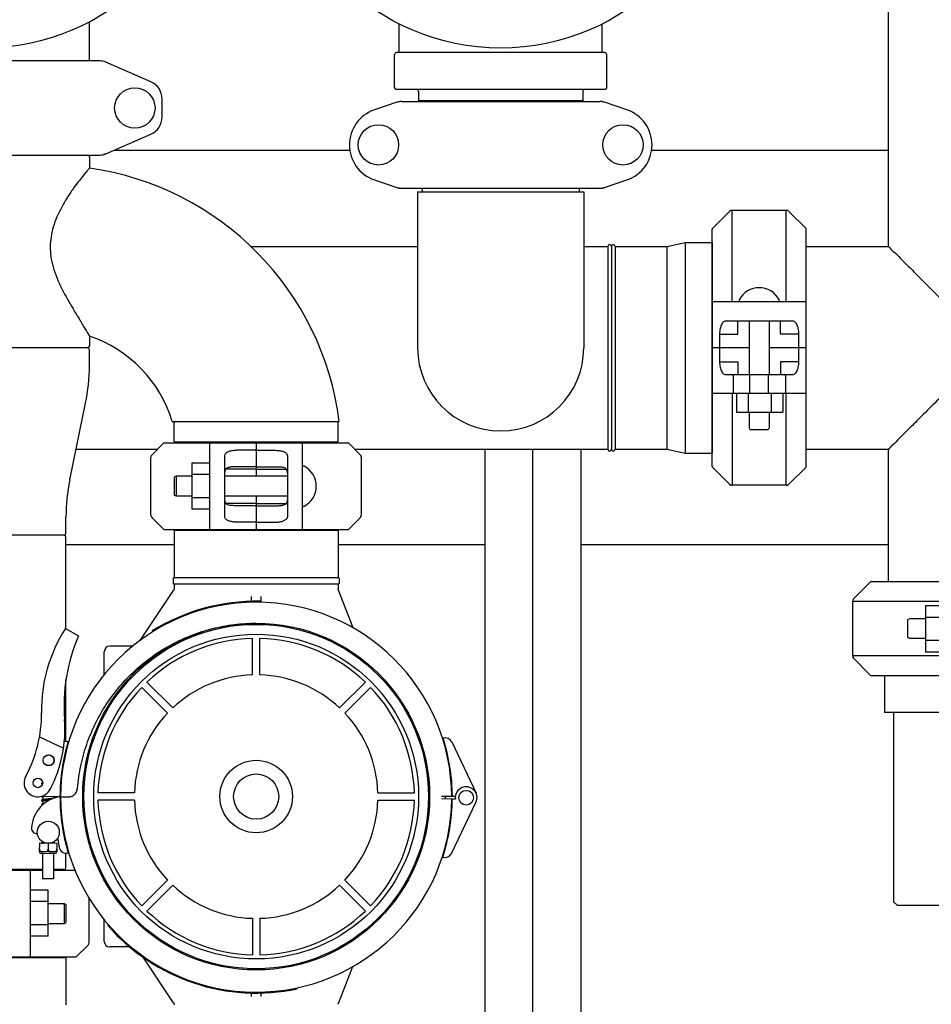
# Model space of a CAD drawing. Units: millimetres. Extents: x 30664 to 40707, y -409 to 6848.
# Drawn here: x 34469 to 34963, y 1937 to 2471 of the extents above; entities that cross this region are included whole.
import ezdxf

# ---------------------------------------------------------------- set-up
doc = ezdxf.new("R2010")
doc.units = ezdxf.units.MM
doc.layers.add('COTAS', color=7, linetype='Continuous')
doc.layers.add('Equipo', color=7, linetype='Continuous')
doc.styles.get("Standard").update_dxf_attribs({"font": 'verdana.ttf'})
doc.dimstyles.new('Diseño_PlanosFabricacion', dxfattribs={"dimtxt": 40, "dimasz": 45, "dimexe": 10, "dimexo": 10, "dimgap": 10, "dimtad": 1, "dimtih": 1, "dimtoh": 1, "dimdec": 0, "dimzin": 1, "dimdsep": 46, "dimtxsty": 'Standard', "dimcen": 15, "dimadec": 0, "dimazin": 0, "dimtp": 0.05, "dimtm": 0.05, "dimtfac": 1, "dimtdec": 0, "dimtofl": 0, "dimtmove": 0, "dimatfit": 3, "dimfxl": 1, "dimtolj": 1, "dimarcsym": 0})

# ---------------------------------------------------------------- blocks, each defined once
blk = doc.blocks.new('*D23')
at = {"layer": 'COTAS', "color": 0, "lineweight": -2}
for p, q in [((31785.06, 2315.39), (31785.06, 1466.54)), ((35685.51, 2315.39), (35685.51, 1466.54)), ((31830.06, 1476.54), (35640.51, 1476.54))]:
    blk.add_line(p, q, dxfattribs=at)
at = {"layer": 'COTAS', "color": 0}
for points in [[(31830.06, 1484.04), (31830.06, 1469.04), (31785.06, 1476.54)], [(35640.51, 1484.04), (35640.51, 1469.04), (35685.51, 1476.54)]]:
    blk.add_solid(points, dxfattribs=at)
at = {"layer": 'COTAS', "color": 0, "insert": (33735.29, 1507.37), "char_height": 40, "attachment_point": 5}
blk.add_mtext('\\A1;3900 mm', dxfattribs=at)

msp = doc.modelspace()

# ---------------------------------------------------------------- linework, layer by layer
at = {"layer": 'Equipo'}
for p, q in [((34940.15, 2347.89), (34940.15, 2787.89)), ((34507.21, 2448.39), (34507.21, 2469.59)), ((34675.06, 2452.89), (34675.06, 2468.52)), ((34785.06, 2452.89), (34785.06, 2468.52)), ((34672.56, 2433.89), (34672.56, 2451.89)), ((34786.56, 2452.89), (34673.56, 2452.89)), ((34787.56, 2433.89), (34787.56, 2451.89)), ((34512.9, 2448.39), (34387.23, 2448.39)), ((34540.56, 2437.06), (34516.09, 2447.72)), ((34786.56, 2432.89), (34673.56, 2432.89)), ((34685.61, 2431.89), (34685.61, 2426.72)), ((34774.51, 2431.89), (34774.51, 2426.72)), ((34546.56, 2417.89), (34546.56, 2427.89)), ((34673.81, 2425.96), (34661.63, 2421.83)), ((34676.39, 2426.39), (34783.74, 2426.39)), ((34774.51, 2426.72), (34685.61, 2426.72)), ((34687.59, 2426.72), (34687.59, 2426.39)), ((34772.53, 2426.72), (34772.53, 2426.39)), ((34798.5, 2421.83), (34786.32, 2425.96)), ((34516.09, 2398.06), (34540.56, 2408.72)), ((34387.23, 2397.39), (34512.9, 2397.39)), ((34507.21, 2396.48), (34507.21, 2390.27)), ((34516.09, 2398.06), (34514.87, 2397.64)), ((34520.76, 2400.09), (34648.28, 2400.09)), ((34811.85, 2400.09), (34940.15, 2400.09)), ((34661.63, 2383.95), (34673.81, 2379.81)), ((34786.32, 2379.81), (34798.5, 2383.95)), ((34676.39, 2379.39), (34783.74, 2379.39)), ((34685.06, 2377.48), (34685.06, 2292.89)), ((34685.07, 2377.48), (34775.06, 2377.48)), ((34687.59, 2379.39), (34687.59, 2377.48)), ((34772.53, 2379.39), (34772.53, 2377.48)), ((34775.06, 2377.48), (34775.06, 2292.89)), ((34854.07, 2366.8), (34844.8, 2357.54)), ((34884.83, 2367.39), (34855.48, 2367.39)), ((34855.48, 2317.89), (34855.48, 2367.39)), ((34884.83, 2317.89), (34884.83, 2367.39)), ((34895.51, 2357.54), (34886.24, 2366.8)), ((34844.65, 2228.6), (34844.65, 2357.18)), ((34895.65, 2228.6), (34895.65, 2357.18)), ((34820.06, 2347.89), (34830.06, 2350.04)), ((34830.06, 2350.04), (34830.06, 2235.74)), ((34830.06, 2350.04), (34844.65, 2350.04)), ((34844.65, 2350.04), (34844.65, 2235.74)), ((34844.65, 2350.04), (34844.65, 2235.74)), ((34594.59, 2347.89), (34685.06, 2347.89)), ((34775.06, 2347.89), (34788.06, 2347.89)), ((34788.06, 2347.89), (34788.06, 2237.89)), ((34790.06, 2347.89), (34790.06, 2237.89)), ((34792.06, 2347.89), (34792.06, 2237.89)), ((34792.06, 2347.89), (34820.06, 2347.89)), ((34820.06, 2347.89), (34820.06, 2237.89)), ((34895.65, 2347.89), (34940.15, 2347.89)), ((34895.65, 2317.89), (34844.65, 2317.89)), ((34888.35, 2307.39), (34851.96, 2307.39)), ((34858.6, 2300.39), (34858.6, 2307.39)), ((34864.78, 2307.39), (34864.78, 2278.39)), ((34875.53, 2307.39), (34875.53, 2278.39)), ((34881.71, 2300.39), (34881.71, 2307.39)), ((34848.69, 2300.39), (34858.6, 2300.39)), ((34848.69, 2300.39), (34848.69, 2285.39)), ((34891.62, 2300.39), (34881.71, 2300.39)), ((34891.62, 2285.39), (34891.62, 2300.39)), ((34507.21, 2299.3), (34507.21, 2293.89)), ((34506.21, 2292.89), (34393.91, 2292.89)), ((34507.21, 2283.09), (34507.21, 2291.89)), ((34864.78, 2292.89), (34844.65, 2292.89)), ((34895.65, 2292.89), (34875.53, 2292.89)), ((34848.69, 2285.39), (34858.6, 2285.39)), ((34858.6, 2285.39), (34858.6, 2278.39)), ((34891.62, 2285.39), (34881.71, 2285.39)), ((34881.71, 2285.39), (34881.71, 2278.39)), ((34851.96, 2278.39), (34888.35, 2278.39)), ((34855.99, 2277.89), (34855.99, 2268.39)), ((34865.15, 2268.39), (34865.15, 2278.39)), ((34875.15, 2268.39), (34875.15, 2278.39)), ((34884.32, 2277.89), (34884.32, 2268.39)), ((34844.9, 2268.39), (34895.41, 2268.39)), ((34855.48, 2268.39), (34855.48, 2218.39)), ((34864.12, 2268.39), (34864.12, 2258.04)), ((34876.62, 2268.39), (34876.62, 2258.04)), ((34882.87, 2268.39), (34882.87, 2258.04)), ((34884.83, 2218.39), (34884.83, 2268.39)), ((34496.57, 2221.28), (34505.15, 2262.9)), ((34857.87, 2267.89), (34857.87, 2258.04)), ((34857.87, 2258.04), (34882.87, 2258.04)), ((34864.78, 2258.04), (34864.78, 2249.49)), ((34875.53, 2258.04), (34875.53, 2249.49)), ((34552.06, 2252.89), (34642.62, 2252.89)), ((34553.08, 2242.22), (34553.08, 2252.39)), ((34641.98, 2242.22), (34641.98, 2252.39)), ((34864.78, 2249.49), (34865.28, 2248.49)), ((34875.03, 2248.49), (34865.28, 2248.49)), ((34875.53, 2249.49), (34875.03, 2248.49)), ((34541.12, 2234.97), (34547.53, 2241.39)), ((34547.53, 2241.39), (34597.03, 2241.39)), ((34641.48, 2241.72), (34553.58, 2241.72)), ((34572.53, 2194.39), (34572.53, 2241.39)), ((34598.03, 2241.39), (34647.53, 2241.39)), ((34622.53, 2241.39), (34622.53, 2194.39)), ((34647.53, 2241.39), (34653.94, 2234.97)), ((34500, 2237.89), (34544.03, 2237.89)), ((34597.03, 2237.36), (34587.53, 2237.36)), ((34597.53, 2240.89), (34597.53, 2223.26)), ((34598.03, 2237.36), (34607.53, 2237.36)), ((34651.03, 2237.89), (34788.06, 2237.89)), ((34721.56, 1852.19), (34721.56, 2237.89)), ((34747.56, 1852.19), (34747.56, 2237.89)), ((34773.56, 2237.89), (34773.56, 1852.19)), ((34792.06, 2237.89), (34820.06, 2237.89)), ((34820.06, 2237.89), (34830.06, 2235.74)), ((34895.65, 2237.89), (34940.15, 2237.89)), ((34940.15, 2166.24), (34940.15, 2237.89)), ((34540.53, 2202.22), (34540.53, 2233.56)), ((34562.68, 2230.6), (34562.68, 2205.6)), ((34562.68, 2230.6), (34572.53, 2230.6)), ((34580.53, 2201.79), (34580.53, 2233.99)), ((34614.53, 2233.99), (34614.53, 2201.79)), ((34654.53, 2233.56), (34654.53, 2202.22)), ((34830.06, 2235.74), (34844.65, 2235.74)), ((34597.03, 2227.22), (34581.21, 2227.22)), ((34597.03, 2228.47), (34587.53, 2228.47)), ((34598.03, 2228.47), (34607.53, 2228.47)), ((34598.03, 2227.22), (34613.86, 2227.22)), ((34854.07, 2218.98), (34844.8, 2228.24)), ((34895.51, 2228.24), (34886.24, 2218.98)), ((34554.13, 2223.26), (34553.13, 2222.76)), ((34553.13, 2222.76), (34553.13, 2213.01)), ((34554.13, 2223.26), (34554.13, 2212.51)), ((34562.68, 2223.26), (34554.13, 2223.26)), ((34562.68, 2224.35), (34572.53, 2224.35)), ((34614.53, 2223.26), (34580.53, 2223.26)), ((34884.83, 2218.39), (34855.48, 2218.39)), ((34554.13, 2212.51), (34553.13, 2213.01)), ((34562.68, 2212.51), (34554.13, 2212.51)), ((34562.68, 2211.85), (34572.53, 2211.85)), ((34614.53, 2212.51), (34580.53, 2212.51)), ((34597.53, 2212.51), (34597.53, 2194.89)), ((34562.68, 2205.6), (34572.53, 2205.6)), ((34597.03, 2208.56), (34581.2, 2208.56)), ((34597.03, 2207.31), (34587.53, 2207.31)), ((34598.03, 2208.56), (34613.86, 2208.56)), ((34598.03, 2207.31), (34607.53, 2207.31)), ((34494.51, 2192.29), (34494.51, 2201.09)), ((34547.53, 2194.39), (34541.12, 2200.8)), ((34653.94, 2200.8), (34647.53, 2194.39)), ((34547.53, 2194.39), (34597.03, 2194.39)), ((34553.11, 2194.06), (34642.01, 2194.06)), ((34553.11, 2194.06), (34553.11, 2168.39)), ((34555.09, 2194.06), (34555.09, 2194.39)), ((34597.03, 2198.42), (34587.53, 2198.42)), ((34598.03, 2198.42), (34607.53, 2198.42)), ((34598.03, 2194.39), (34647.53, 2194.39)), ((34640.03, 2194.06), (34640.03, 2194.39)), ((34642.01, 2194.06), (34642.01, 2168.39)), ((34493.51, 2191.29), (34406.61, 2191.29)), ((34494.51, 2140.71), (34494.51, 2190.29)), ((34553.11, 2186.19), (34494.51, 2186.19)), ((34721.56, 2186.19), (34642.01, 2186.19)), ((34940.15, 2186.19), (34773.56, 2186.19)), ((34552.61, 2168.14), (34552.61, 2165.14)), ((34552.86, 2168.39), (34642.27, 2168.39)), ((34642.51, 2168.14), (34642.51, 2165.14)), ((34534.66, 2134.32), (34552.78, 2161.38)), ((34642.26, 2164.89), (34552.86, 2164.89)), ((34553.11, 2164.89), (34553.11, 2162.5)), ((34642.01, 2164.89), (34642.01, 2162.27)), ((34650.12, 2141.1), (34642.15, 2161.54)), ((34921.24, 2156.83), (34930.51, 2166.09)), ((34930.86, 2166.24), (35059.45, 2166.24)), ((34595.06, 2155.49), (34595.06, 2158.1)), ((34600.06, 2158.1), (34600.06, 2154.97)), ((34599.64, 2155.03), (34599.65, 2155.53)), ((34970.65, 2155.41), (34920.65, 2155.41)), ((34920.65, 2155.41), (34920.65, 2126.07)), ((34970.15, 2153.02), (34960.3, 2153.02)), ((34960.3, 2153.02), (34960.3, 2128.02)), ((34951.75, 2146.11), (34950.75, 2145.61)), ((34950.75, 2135.86), (34950.75, 2145.61)), ((34960.3, 2146.11), (34951.75, 2146.11)), ((34970.65, 2146.77), (34960.3, 2146.77)), ((34494.26, 2140.87), (34501.27, 2136.75)), ((34541.27, 2139.46), (34541.54, 2139.04)), ((34595.56, 2115.66), (34595.56, 2135.41)), ((34599.56, 2115.66), (34599.56, 2135.41)), ((34951.75, 2135.36), (34950.75, 2135.86)), ((34960.3, 2135.36), (34951.75, 2135.36)), ((34530.65, 2131.19), (34518.26, 2131.19)), ((34970.65, 2134.27), (34960.3, 2134.27)), ((34515.26, 2115.78), (34515.26, 2128.19)), ((34920.65, 2126.07), (34970.65, 2126.07)), ((34930.51, 2115.39), (34921.24, 2124.65)), ((34970.65, 2128.02), (34960.3, 2128.02)), ((34930.86, 2115.24), (35059.45, 2115.24)), ((34938, 2115.24), (34938, 2095.33)), ((34494.51, 2079.48), (34494.51, 2113.13)), ((34549.5, 2094.92), (34535.54, 2108.89)), ((34552.33, 2097.75), (34538.37, 2111.71)), ((34642.8, 2097.75), (34656.76, 2111.71)), ((34645.62, 2094.92), (34659.59, 2108.89)), ((35052.3, 2095.33), (34938, 2095.33)), ((34943, 2095.33), (34943, 1992.74)), ((34480.17, 2082.01), (34493.18, 2075.87)), ((34703.58, 2079.29), (34716.69, 2051.61)), ((34494.51, 2073.65), (34494.51, 2075.09)), ((34491.26, 2049.64), (34480.43, 2049.7)), ((34481.98, 2049.69), (34481.97, 2048.04)), ((34487.98, 2049.66), (34487.97, 2048.81)), ((34491.56, 2049.64), (34496.16, 2049.61)), ((34491.56, 2049.64), (34496.16, 2049.64)), ((34531.6, 2051.69), (34511.85, 2051.69)), ((34663.53, 2051.69), (34683.28, 2051.69)), ((34703.56, 2049.7), (34697.9, 2049.66)), ((34705.49, 2049.71), (34703.86, 2049.7)), ((34481.96, 2047.43), (34481.96, 2045.74)), ((34531.6, 2047.69), (34511.85, 2047.69)), ((34663.53, 2047.69), (34683.28, 2047.69)), ((34697.9, 2048.57), (34703.56, 2048.51)), ((34703.43, 2018.91), (34716.68, 2046.53)), ((34703.86, 2048.51), (34705.49, 2048.49)), ((34480.08, 2024.39), (34480.06, 2019.89)), ((34489.61, 2024.34), (34480.08, 2024.39)), ((34481.85, 2025.19), (34481.85, 2025.04)), ((34481.85, 2024.43), (34481.85, 2024.38)), ((34484.85, 2024.37), (34484.83, 2021.22)), ((34487.85, 2025.16), (34487.85, 2024.35)), ((34489.61, 2024.34), (34489.59, 2019.85)), ((34489.89, 2027.07), (34490.73, 2022.3)), ((34494.51, 2023.65), (34494.51, 2025.09)), ((34480.37, 2020.28), (34480.06, 2020.28)), ((34480.06, 2019.9), (34480.07, 2019.89)), ((34480.08, 2021.39), (34480.07, 2021.39)), ((34489.57, 2019.84), (34480.07, 2019.89)), ((34480.95, 2019.01), (34488.69, 2018.97)), ((34481.82, 2019.01), (34481.75, 2005.38)), ((34484.53, 2020.26), (34485.12, 2020.26)), ((34487.82, 2018.98), (34487.75, 2005.35)), ((34489.29, 2020.24), (34489.59, 2020.23)), ((34489.59, 2019.85), (34489.57, 2019.84)), ((34489.6, 2021.34), (34489.59, 2021.34)), ((34494.51, 2011.12), (34494.51, 2019)), ((34481.77, 2010.12), (34406.6, 2010.12)), ((34450.56, 2009.79), (34481.77, 2009.79)), ((34475.06, 2009.79), (34475.06, 1962.79)), ((34487.77, 2009.79), (34499.38, 2009.79)), ((34493.52, 2010.12), (34487.78, 2010.12)), ((34481.75, 2005.38), (34487.75, 2005.35)), ((34549.5, 2004.46), (34535.54, 1990.49)), ((34552.33, 2001.63), (34538.37, 1987.66)), ((34642.8, 2001.63), (34656.76, 1987.66)), ((34645.62, 2004.46), (34659.59, 1990.49)), ((34484.91, 1999), (34475.06, 1999)), ((34484.91, 1974), (34484.91, 1999)), ((34484.91, 1992.75), (34475.06, 1992.75)), ((34484.91, 1991.66), (34493.46, 1991.66)), ((34493.46, 1991.66), (34493.46, 1980.91)), ((34493.46, 1991.66), (34494.46, 1991.16)), ((34494.46, 1991.16), (34494.46, 1981.41)), ((34507.06, 1970.62), (34507.06, 1994.6)), ((34945, 1990.74), (34943, 1992.74)), ((35045.3, 1990.74), (34945, 1990.74)), ((34484.91, 1980.25), (34475.06, 1980.25)), ((34484.91, 1980.91), (34493.46, 1980.91)), ((34493.46, 1980.91), (34494.46, 1981.41)), ((34515.26, 1971.19), (34515.26, 1982.97)), ((34517.6, 1980.11), (34517.22, 1979.78)), ((34595.56, 1983.72), (34595.56, 1963.97)), ((34599.56, 1983.72), (34599.56, 1963.97)), ((34484.91, 1974), (34475.06, 1974)), ((34500.06, 1962.79), (34506.48, 1969.2)), ((34529.06, 1968.19), (34518.26, 1968.19)), ((34405.61, 1962.46), (34494.51, 1962.46)), ((34450.56, 1962.79), (34500.06, 1962.79)), ((34492.53, 1962.46), (34492.53, 1962.79)), ((34494.51, 1962.46), (34494.51, 1936.79)), ((34552.78, 1937.99), (34536.29, 1962.62)), ((34649.8, 1957.46), (34642.15, 1937.84)), ((34595.06, 1941.28), (34595.06, 1943.23)), ((34600.06, 1943.26), (34600.06, 1941.28)), ((34619.81, 1945.54), (34619.7, 1946.03))]:
    msp.add_line(p, q, dxfattribs=at)
for centre, radius in [((34450.06, 2577.89), 122.5), ((34730.06, 2577.89), 122.5), ((34531.81, 2422.89), 10.94), ((34663.81, 2402.89), 10.94), ((34796.31, 2402.89), 10.94), ((34597.56, 2049.69), 93.98), ((34597.56, 2049.69), 93.35), ((34597.56, 2049.69), 88), ((34485.08, 2069.37), 3), ((34485.08, 2069.37), 2.9), ((34597.56, 2049.69), 19.65), ((34597.56, 2049.69), 12.25), ((34479.28, 2057.11), 2.6), ((34711.36, 2049.08), 4), ((34484.88, 2030.37), 6)]:
    msp.add_circle(centre, radius, dxfattribs=at)
for centre, radius, start, end in [((34673.56, 2451.89), 1, 90, 180), ((34786.56, 2451.89), 1, 0, 90), ((34512.9, 2440.39), 8, 66.4449, 90), ((34536.56, 2427.89), 10, 0, 66.4449), ((34673.56, 2433.89), 1, 180, 270), ((34786.56, 2433.89), 1, 270, 0), ((34684.61, 2431.89), 1, 0, 90), ((34775.51, 2431.89), 1, 90, 180), ((34536.56, 2417.89), 10, 293.5551, 0), ((34668.06, 2402.89), 20, 108.7612, 251.2388), ((34792.06, 2402.89), 20, 288.7612, 71.2388), ((34506.21, 2396.48), 1, 0, 65.8104), ((34512.9, 2405.39), 8, 270, 293.5551), ((34484.93, 2232.89), 158.95, 7.2284, 81.9408), ((34855.48, 2365.39), 2, 90, 135), ((34884.83, 2365.39), 2, 45, 90), ((34845.15, 2357.18), 0.5, 135, 180), ((34895.15, 2357.18), 0.5, 0, 45), ((34789.06, 2347.89), 1, 0, 180), ((34791.06, 2347.89), 1, 0, 180), ((34870.15, 2313.18), 12.31, 28.1924, 151.8076), ((34859.96, 2318.64), 0.75, 151.8076, 260.1511), ((34880.35, 2318.64), 0.75, 279.8489, 28.1924), ((34484.93, 2232.89), 70.05, 16.5894, 71.4508), ((34506.21, 2293.89), 1, 270, 0), ((34506.21, 2291.89), 1, 0, 90), ((34730.06, 2292.89), 45, 180, 0), ((34407.21, 2283.09), 100, 348.3506, 0), ((34553.58, 2252.39), 0.5, 90, 180), ((34641.48, 2252.39), 0.5, 0, 90), ((34553.58, 2242.22), 0.5, 180, 270), ((34554.56, 2241.22), 0.5, 19.9403, 90), ((34597.03, 2240.89), 0.5, 0.0001, 90), ((34598.03, 2240.89), 0.5, 90, 180), ((34640.5, 2241.22), 0.5, 90, 160.0597), ((34641.48, 2242.22), 0.5, 270, 0), ((34789.06, 2237.89), 1, 180, 0), ((34791.06, 2237.89), 1, 180, 0), ((34542.53, 2233.56), 2, 135, 180), ((34652.53, 2233.56), 2, 0, 45), ((34623.28, 2228.08), 0.75, 61.8076, 170.1511), ((34617.82, 2217.89), 12.31, 298.1924, 61.8076), ((34845.15, 2228.6), 0.5, 180, 225), ((34895.15, 2228.6), 0.5, 315, 0), ((34594.51, 2201.09), 100, 168.3506, 180), ((34855.48, 2220.39), 2, 225, 270), ((34884.83, 2220.39), 2, 270, 315), ((34623.28, 2207.7), 0.75, 189.8489, 298.1924), ((34542.53, 2202.22), 2, 180, 225), ((34652.53, 2202.22), 2, 315, 0), ((34597.03, 2194.89), 0.5, 270, 0), ((34598.03, 2194.89), 0.5, 180.0001, 270), ((34493.51, 2192.29), 1, 270, 0), ((34493.51, 2190.29), 1, 0, 90), ((34552.86, 2168.14), 0.25, 90, 180), ((34642.26, 2168.14), 0.25, 0, 90), ((34552.86, 2165.14), 0.25, 180, 270), ((34642.26, 2165.14), 0.25, 270, 0), ((34930.86, 2165.74), 0.5, 90, 135), ((34922.65, 2155.41), 2, 135, 180), ((34597.56, 2049.05), 106, 0.3483, 179.684), ((34597.56, 2049.05), 106.5, 88.8769, 121.9069), ((34563.86, 2096.32), 82.64, 147.3818, 180.7959), ((34588.91, 2098.9), 95.47, 156.6458, 184.423), ((34597.56, 2049.69), 85.74, 91.3366, 133.6634), ((34597.56, 2049.69), 85.74, 46.3366, 88.6634), ((34518.26, 2128.19), 3, 90, 180), ((34922.65, 2126.07), 2, 180, 225), ((34597.56, 2049.69), 66, 91.7366, 133.2634), ((34597.56, 2049.69), 66, 46.7366, 88.2634), ((34930.86, 2115.74), 0.5, 225, 270), ((34597.56, 2049.69), 85.74, 136.3366, 178.6634), ((34597.56, 2049.69), 85.74, 1.3366, 43.6634), ((34411.24, 2094.2), 70, 331.401, 0.7959), ((34597.56, 2049.69), 66, 136.7366, 178.2634), ((34597.56, 2049.69), 66, 1.7366, 43.2634), ((34423.94, 2086.14), 70, 332.3162, 4.423), ((34699.96, 2077.58), 4, 25.3495, 106.646), ((34597.56, 2049.05), 106.3, 0.3483, 17.7241), ((34597.56, 2049.05), 106.3, 163.4456, 179.684), ((34494.6, 2075.49), 4, 74.5237, 104.6725), ((34479.28, 2057.11), 7.5, 151.4229, 332.3162), ((34711.36, 2049.08), 5.9, 334.3625, 185.7835), ((34493.89, 2031.73), 18.1, 98.3532, 176.7728), ((34597.56, 2049.69), 106.3, 180.0279, 196.6998), ((34597.56, 2049.69), 106, 180.0279, 359.3636), ((34597.56, 2049.69), 102.51, 359.3632, 359.9927), ((34597.56, 2049.69), 102.55, 359.3633, 359.9928), ((34597.56, 2049.69), 85.74, 181.3366, 223.6634), ((34597.56, 2049.69), 66, 181.7366, 223.2634), ((34597.56, 2049.69), 66, 316.7366, 358.2634), ((34597.56, 2049.69), 85.74, 316.3366, 358.6634), ((34597.56, 2049.69), 106.3, 341.9879, 359.3636), ((34478.82, 2032.58), 3, 176.7728, 272.2297), ((34480.95, 2019.89), 0.875, 179.7096, 269.7096), ((34488.7, 2019.85), 0.875, 269.7096, 359.7096), ((34494.67, 2023), 4, 190.0279, 285.6218), ((34699.82, 2020.65), 4, 253.0659, 334.3625), ((34493.53, 2009.12), 1, 90.5729, 137.7692), ((34493.51, 2011.12), 1, 270.5729, 0), ((34597.56, 2049.69), 66, 226.7366, 268.2634), ((34597.56, 2049.69), 66, 271.7366, 313.2634), ((34597.56, 2049.69), 85.74, 226.3366, 268.6634), ((34597.56, 2049.69), 85.74, 271.3366, 313.6634), ((34597.56, 2049.69), 106.5, 221.0244, 282.0544), ((34505.06, 1970.62), 2, 315, 0), ((34518.26, 1971.19), 3, 180, 270)]:
    msp.add_arc(centre, radius, start, end, dxfattribs=at)
for points, start_tangent, end_tangent in [([(34676.39, 2426.39), (34675.51, 2426.34), (34674.65, 2426.2), (34673.81, 2425.96)], (-1, 0), (-0.946867, -0.321625)), ([(34674.96, 2426.35), (34675.03, 2426.37), (34675.1, 2426.39), (34675.17, 2426.39)], (0.946865, 0.321632), (1, 0.000025)), ([(34786.32, 2425.96), (34785.48, 2426.2), (34784.61, 2426.34), (34783.74, 2426.39)], (-0.946867, 0.321625), (-1, 0)), ([(34785.17, 2426.35), (34785.1, 2426.37), (34785.03, 2426.39), (34784.96, 2426.39)], (-0.946872, 0.321611), (-1, 0.00002)), ([(34507.21, 2390.27), (34506.87, 2389.87), (34505.82, 2388.64), (34504.11, 2386.57), (34501.76, 2383.62), (34498.82, 2379.71), (34495.55, 2374.9), (34492.36, 2369.52), (34489.62, 2363.86), (34487.61, 2358.3), (34486.41, 2352.91), (34485.99, 2347.67), (34486.33, 2342.39), (34487.49, 2336.84), (34489.52, 2330.96), (34492.28, 2324.92), (34495.31, 2319.26), (34498.16, 2314.34), (34500.6, 2310.27), (34502.53, 2307.09), (34504.08, 2304.53), (34505.39, 2302.36), (34506.4, 2300.68), (34507, 2299.66)], (-0.653927, -0.756558), (0.509679, -0.860365)), ([(34673.81, 2379.81), (34674.65, 2379.58), (34675.51, 2379.44), (34676.39, 2379.39)], (0.946867, -0.321625), (1, 0)), ([(34675.17, 2379.39), (34675.1, 2379.39), (34675.03, 2379.4), (34674.96, 2379.42)], (-1, -0.000007), (-0.946875, 0.321601)), ([(34783.74, 2379.39), (34784.61, 2379.44)], (1, 0), (0.994053, 0.108896)), ([(34784.61, 2379.44), (34785.05, 2379.5)], (0.994053, 0.108896), (0.986627, 0.162992)), ([(34784.96, 2379.39), (34785.03, 2379.39), (34785.1, 2379.4), (34785.17, 2379.42)], (1, 0.000015), (0.946874, 0.321606)), ([(34785.05, 2379.5), (34785.48, 2379.58), (34786.32, 2379.81)], (0.986627, 0.162992), (0.946867, 0.321625)), ([(34940.15, 2347.89), (34940.86, 2347.18), (34943.08, 2344.96), (34946.74, 2341.31), (34951.68, 2336.37), (34957.63, 2330.42), (34964.75, 2323.29), (34973.33, 2314.72), (34983.44, 2304.6), (34995.15, 2292.89)], (0, 1), (0.703459, -0.710736)), ([(34851.96, 2307.39), (34851.19, 2307.19), (34850.47, 2306.62), (34849.85, 2305.74), (34849.35, 2304.61), (34848.98, 2303.3), (34848.76, 2301.87), (34848.69, 2300.39)], (-1, -0.000167), (-0.000147, -1)), ([(34891.62, 2300.39), (34891.55, 2301.87), (34891.33, 2303.3), (34890.96, 2304.61), (34890.46, 2305.74), (34889.84, 2306.62), (34889.12, 2307.19), (34888.35, 2307.39)], (-0.000148, 1), (-1, 0.000168)), ([(34507, 2299.66), (34507.01, 2299.64), (34507.21, 2299.3)], (0.509679, -0.860365), (0.508861, -0.860849)), ([(34995.15, 2292.89), (34984.75, 2282.49), (34974.59, 2272.32), (34965.23, 2262.96), (34957.16, 2254.9), (34950.75, 2248.49), (34945.99, 2243.73), (34942.71, 2240.44), (34940.77, 2238.5), (34940.15, 2237.89)], (-0.702693, -0.711493), (0, 1)), ([(34848.69, 2285.39), (34848.76, 2283.91), (34848.98, 2282.48), (34849.35, 2281.17), (34849.85, 2280.04), (34850.47, 2279.16), (34851.19, 2278.59), (34851.96, 2278.39)], (0.00013, -1), (1, -0.000185)), ([(34888.35, 2278.39), (34889.12, 2278.59), (34889.84, 2279.16), (34890.46, 2280.04), (34890.96, 2281.17), (34891.33, 2282.48), (34891.55, 2283.91), (34891.62, 2285.39)], (1, 0.000185), (0.00013, 1)), ([(34855.99, 2277.89), (34856.05, 2278.14), (34856.22, 2278.32), (34856.45, 2278.39)], (0, 1), (1, 0)), ([(34884.32, 2277.89), (34884.26, 2278.14), (34884.09, 2278.32), (34883.86, 2278.39)], (0, 1), (-1, 0)), ([(34844.65, 2268.26), (34844.71, 2268.36), (34844.9, 2268.39)], (0.000365, 1), (1, 0.000285)), ([(34895.41, 2268.39), (34895.6, 2268.36), (34895.65, 2268.26)], (1, -0.000109), (0.000446, -1)), ([(34580.53, 2233.99), (34580.64, 2234.83), (34580.98, 2235.54), (34581.54, 2236.11), (34582.27, 2236.53), (34583.12, 2236.83)], (0, 1), (0.96403, 0.265794)), ([(34587.53, 2237.36), (34586.35, 2237.32), (34585.2, 2237.22), (34584.12, 2237.06), (34583.12, 2236.83)], (-1, 0), (-0.96403, -0.265794)), ([(34597.53, 2237), (34597.5, 2237.12), (34597.4, 2237.24), (34597.24, 2237.32), (34597.03, 2237.36)], (0, 1), (-1, 0)), ([(34597.53, 2237), (34597.56, 2237.12), (34597.66, 2237.24), (34597.82, 2237.32), (34598.03, 2237.36)], (0, 1), (1, 0)), ([(34607.53, 2237.36), (34608.71, 2237.32), (34609.86, 2237.22), (34610.94, 2237.06), (34611.94, 2236.83)], (1, 0), (0.96403, -0.265794)), ([(34611.94, 2236.83), (34612.79, 2236.53), (34613.52, 2236.11), (34614.08, 2235.54), (34614.42, 2234.83), (34614.53, 2233.99)], (0.96403, -0.265794), (0, -1)), ([(34580.53, 2222.74), (34580.54, 2224.17), (34580.62, 2225.41), (34580.82, 2226.43), (34581.21, 2227.24), (34581.84, 2227.81), (34582.7, 2228.15), (34583.79, 2228.32)], (0, 1), (0.996301, 0.085931)), ([(34587.53, 2228.47), (34586.23, 2228.46), (34584.97, 2228.41), (34583.79, 2228.32)], (-1, 0), (-0.996301, -0.085931)), ([(34597.53, 2229.05), (34597.51, 2228.9), (34597.46, 2228.75), (34597.37, 2228.62), (34597.23, 2228.52), (34597.03, 2228.47)], (0, -1), (-1, 0)), ([(34597.53, 2227.28), (34597.46, 2227.25), (34597.28, 2227.23), (34597.03, 2227.22)], (0, -1), (-1, 0)), ([(34597.53, 2229.05), (34597.55, 2228.9), (34597.6, 2228.75), (34597.69, 2228.62), (34597.83, 2228.52), (34598.03, 2228.47)], (0, -1), (1, 0)), ([(34597.53, 2227.28), (34597.6, 2227.25), (34597.78, 2227.23), (34598.03, 2227.22)], (0, -1), (1, 0)), ([(34607.53, 2228.47), (34608.84, 2228.46), (34610.1, 2228.41), (34611.27, 2228.32)], (1, 0), (0.996301, -0.085931)), ([(34611.27, 2228.32), (34612.36, 2228.15), (34613.22, 2227.81), (34613.85, 2227.23), (34614.24, 2226.42), (34614.44, 2225.4), (34614.52, 2224.17), (34614.53, 2222.74)], (0.996301, -0.085931), (0, -1)), ([(34583.79, 2207.45), (34582.7, 2207.62), (34581.84, 2207.97), (34581.21, 2208.55), (34580.82, 2209.36), (34580.62, 2210.38), (34580.54, 2211.61), (34580.53, 2213.03)], (-0.996301, 0.085931), (0, 1)), ([(34614.53, 2213.03), (34614.52, 2211.61), (34614.44, 2210.37), (34614.24, 2209.35), (34613.85, 2208.54), (34613.22, 2207.97), (34612.36, 2207.62), (34611.27, 2207.45)], (0, -1), (-0.996301, -0.085931)), ([(34587.53, 2207.31), (34586.23, 2207.32), (34584.97, 2207.37), (34583.79, 2207.45)], (-1, 0), (-0.996301, 0.085931)), ([(34597.53, 2208.5), (34597.46, 2208.53), (34597.28, 2208.55), (34597.03, 2208.56)], (0, 1), (-1, 0)), ([(34597.53, 2206.73), (34597.51, 2206.88), (34597.46, 2207.02), (34597.37, 2207.16), (34597.23, 2207.26), (34597.03, 2207.31)], (0, 1), (-1, 0)), ([(34597.53, 2208.5), (34597.6, 2208.53), (34597.78, 2208.55), (34598.03, 2208.56)], (0, 1), (1, 0)), ([(34597.53, 2206.73), (34597.55, 2206.88), (34597.6, 2207.02), (34597.69, 2207.16), (34597.83, 2207.26), (34598.03, 2207.31)], (0, 1), (1, 0)), ([(34607.53, 2207.31), (34608.84, 2207.32), (34610.1, 2207.37), (34611.27, 2207.45)], (1, 0), (0.996301, 0.085931)), ([(34583.12, 2198.95), (34582.27, 2199.25), (34581.54, 2199.67), (34580.98, 2200.23), (34580.64, 2200.95), (34580.53, 2201.79)], (-0.96403, 0.265794), (0, 1)), ([(34587.53, 2198.42), (34586.35, 2198.45), (34585.2, 2198.56), (34584.12, 2198.72), (34583.12, 2198.95)], (-1, 0), (-0.96403, 0.265794)), ([(34597.53, 2198.78), (34597.5, 2198.65), (34597.4, 2198.54), (34597.24, 2198.45), (34597.03, 2198.42)], (0, -1), (-1, 0)), ([(34597.53, 2198.78), (34597.56, 2198.65), (34597.66, 2198.54), (34597.82, 2198.45), (34598.03, 2198.42)], (0, -1), (1, 0)), ([(34607.53, 2198.42), (34608.71, 2198.45), (34609.86, 2198.56), (34610.94, 2198.72), (34611.94, 2198.95)], (1, 0), (0.96403, 0.265794)), ([(34614.53, 2201.79), (34614.42, 2200.95), (34614.08, 2200.23), (34613.52, 2199.67), (34612.79, 2199.25), (34611.94, 2198.95)], (0, -1), (-0.96403, -0.265794)), ([(34553.11, 2162.5), (34553.11, 2162.43), (34553.1, 2162.23), (34553.06, 2162.02), (34552.99, 2161.8), (34552.9, 2161.59), (34552.78, 2161.38)], (0.000058, -1), (-0.556256, -0.831011)), ([(34642.15, 2161.54), (34642.14, 2161.57), (34642.09, 2161.72), (34642.06, 2161.86), (34642.03, 2162), (34642.02, 2162.13), (34642.02, 2162.25)], (-0.363044, 0.931772), (0.006686, 0.999978)), ([(34500.74, 2054.26), (34502.52, 2066.28), (34505.75, 2077.96), (34510.38, 2089.1), (34516.33, 2099.59), (34523.58, 2109.32), (34531.95, 2118.05), (34541.3, 2125.65), (34551.49, 2132.01), (34562.42, 2137.07), (34573.86, 2140.73), (34585.62, 2142.94), (34597.54, 2143.68)], (0.085281, 0.996357), (1, 0.000282)), ([(34481.87, 2057.21), (34481.8, 2057.19), (34481.68, 2057.15), (34481.58, 2057.11), (34481.49, 2057.06), (34481.4, 2056.98), (34481.32, 2056.84), (34481.31, 2056.76)], (-0.971677, -0.236314), (-0.0054, -0.999985)), ([(34481.31, 2056.76), (34481.32, 2056.69), (34481.39, 2056.55), (34481.48, 2056.46), (34481.57, 2056.41), (34481.67, 2056.36), (34481.76, 2056.34)], (-0.006149, -0.999981), (0.95805, -0.2866)), ([(34481.32, 2049.69), (34481.35, 2049.64), (34481.45, 2049.55), (34481.54, 2049.5), (34481.65, 2049.46), (34481.78, 2049.42), (34481.94, 2049.38), (34481.97, 2049.37)], (0.485287, -0.874355), (0.976969, -0.213382)), ([(34488.49, 2048.98), (34488.43, 2049.02), (34488.33, 2049.06), (34488.22, 2049.1), (34488.09, 2049.13), (34487.97, 2049.16)], (-0.827285, 0.561783), (-0.977002, 0.213231)), ([(34496.16, 2049.61), (34496.57, 2049.63)], (0.999985, -0.005515), (0.995173, 0.098132)), ([(34496.57, 2049.63), (34496.74, 2049.65)], (0.995173, 0.098132), (0.990452, 0.137856)), ([(34496.74, 2049.65), (34497.3, 2049.77), (34498.36, 2050.24), (34499.27, 2050.97), (34500, 2051.92), (34500.5, 2053.03), (34500.74, 2054.26)], (0.990452, 0.137856), (0.085281, 0.996357)), ([(34481.96, 2045.74), (34481.89, 2045.73), (34481.75, 2045.69), (34481.63, 2045.66), (34481.52, 2045.62), (34481.43, 2045.57), (34481.34, 2045.49), (34481.26, 2045.34), (34481.25, 2045.26)], (-0.979087, -0.203443), (-0.005653, -0.999984)), ([(34481.25, 2045.26), (34481.26, 2045.19), (34481.33, 2045.04), (34481.42, 2044.96), (34481.51, 2044.9)], (-0.006114, -0.999981), (0.903482, -0.428627)), ([(34481.27, 2047.56), (34481.27, 2047.49), (34481.34, 2047.35), (34481.43, 2047.26), (34481.53, 2047.2), (34481.63, 2047.16), (34481.76, 2047.12), (34481.91, 2047.08), (34481.96, 2047.07)], (-0.006387, -0.99998), (0.976969, -0.213381)), ([(34481.97, 2048.04), (34481.87, 2048.02), (34481.73, 2047.98), (34481.62, 2047.95), (34481.52, 2047.91), (34481.43, 2047.86), (34481.34, 2047.77), (34481.27, 2047.63), (34481.27, 2047.56)], (-0.979106, -0.20335), (-0.004727, -0.999989)), ([(34481.78, 2047.37), (34481.78, 2047.37), (34481.82, 2047.39), (34481.88, 2047.41), (34481.96, 2047.43)], (0.911147, 0.412081), (0.970786, 0.239947)), ([(34481.96, 2047.43), (34481.98, 2047.43), (34482.09, 2047.46), (34482.24, 2047.49), (34482.4, 2047.51), (34482.58, 2047.54), (34482.65, 2047.55)], (0.970786, 0.239947), (0.989698, 0.143168)), ([(34482.56, 2045.84), (34482.49, 2045.83), (34482.26, 2045.8), (34482.06, 2045.76), (34481.96, 2045.74)], (-0.989837, -0.142207), (-0.979087, -0.203443)), ([(34487.29, 2048.68), (34487.08, 2048.65), (34486.83, 2048.62), (34486.56, 2048.59), (34486.26, 2048.55), (34485.94, 2048.52), (34485.59, 2048.48), (34485.22, 2048.44), (34484.83, 2048.4), (34484.43, 2048.36), (34484.03, 2048.32), (34483.65, 2048.28), (34483.3, 2048.24), (34482.98, 2048.2), (34482.69, 2048.16), (34482.44, 2048.12), (34482.22, 2048.09), (34482.03, 2048.05), (34481.97, 2048.04)], (-0.989699, -0.143165), (-0.979106, -0.20335)), ([(34482.65, 2047.55), (34482.79, 2047.57), (34483.02, 2047.6), (34483.27, 2047.63), (34483.54, 2047.67), (34483.82, 2047.7), (34484.13, 2047.73), (34484.44, 2047.76), (34484.77, 2047.8), (34485.1, 2047.83), (34485.43, 2047.86), (34485.77, 2047.9)], (0.989698, 0.143168), (0.994496, 0.104772)), ([(34487.87, 2048.78), (34487.83, 2048.77), (34487.68, 2048.74), (34487.51, 2048.71), (34487.31, 2048.68), (34487.29, 2048.68)], (-0.977452, -0.211159), (-0.989699, -0.143165)), ([(34481.85, 2025.04), (34481.78, 2025.02), (34481.64, 2024.99), (34481.52, 2024.95), (34481.42, 2024.91), (34481.33, 2024.87), (34481.23, 2024.78), (34481.16, 2024.64), (34481.15, 2024.56)], (-0.979093, -0.203414), (-0.005492, -0.999985)), ([(34481.15, 2024.56), (34481.16, 2024.49), (34481.2, 2024.38)], (-0.006356, -0.99998), (0.511534, -0.859263)), ([(34481.69, 2024.38), (34481.7, 2024.39), (34481.76, 2024.41), (34481.85, 2024.43)], (0.911161, 0.412051), (0.968033, 0.250822)), ([(34482.05, 2025.08), (34481.94, 2025.06), (34481.85, 2025.04)], (-0.984639, -0.174601), (-0.979093, -0.203414)), ([(34481.85, 2024.43), (34481.86, 2024.43), (34481.98, 2024.46), (34482.13, 2024.49), (34482.31, 2024.52), (34482.51, 2024.55), (34482.53, 2024.55)], (0.968033, 0.250822), (0.989691, 0.143221)), ([(34482.53, 2024.55), (34482.74, 2024.58), (34482.99, 2024.61), (34483.13, 2024.63)], (0.989691, 0.143221), (0.992803, 0.119761)), ([(34487.94, 2025.21), (34488.06, 2025.24), (34488.19, 2025.28), (34488.29, 2025.32), (34488.38, 2025.37), (34488.48, 2025.46), (34488.55, 2025.61), (34488.55, 2025.62)], (0.975168, 0.221468), (0.162167, 0.986763)), ([(34480.08, 2021.39), (34480.07, 2021.24), (34480.09, 2021.09), (34480.11, 2020.95), (34480.14, 2020.81), (34480.18, 2020.67), (34480.24, 2020.53), (34480.3, 2020.4), (34480.37, 2020.28)], (-0.041141, -0.999153), (0.52559, -0.850738)), ([(34480.37, 2020.28), (34480.52, 2020.19), (34480.68, 2020.12), (34480.84, 2020.06), (34481.01, 2020.01), (34481.09, 2019.99)], (0.820492, -0.571657), (0.977987, -0.208667)), ([(34481.09, 2019.99), (34481.13, 2019.99)], (0.977987, -0.208667), (0.980341, -0.197308)), ([(34481.13, 2019.99), (34481.17, 2019.98)], (0.980341, -0.197308), (0.982813, -0.184606)), ([(34481.17, 2019.98), (34481.35, 2019.95), (34481.54, 2019.92), (34481.77, 2019.91), (34482.02, 2019.89), (34482.1, 2019.89)], (0.982813, -0.184606), (0.999452, -0.033099)), ([(34482.1, 2019.89), (34482.29, 2019.88), (34482.58, 2019.88), (34482.86, 2019.89), (34483.12, 2019.9), (34483.34, 2019.91), (34483.54, 2019.94), (34483.72, 2019.96), (34483.88, 2020), (34484.05, 2020.04), (34484.21, 2020.1), (34484.38, 2020.17), (34484.38, 2020.17)], (0.999452, -0.033099), (0.889201, 0.457517)), ([(34484.38, 2020.17), (34484.53, 2020.26)], (0.889201, 0.457517), (0.826245, 0.563311)), ([(34484.53, 2020.26), (34484.6, 2020.38), (34484.66, 2020.51), (34484.72, 2020.65), (34484.76, 2020.79), (34484.8, 2020.93), (34484.82, 2021.08), (34484.83, 2021.22)], (0.534186, 0.845367), (0.041141, 0.999153)), ([(34484.83, 2021.22), (34484.84, 2021.08), (34484.86, 2020.93), (34484.9, 2020.79), (34484.94, 2020.65), (34484.99, 2020.51), (34485.05, 2020.38), (34485.12, 2020.26)], (0.031012, -0.999519), (0.52559, -0.850738)), ([(34485.12, 2020.26), (34485.14, 2020.25)], (0.820492, -0.571657), (0.826495, -0.562945)), ([(34485.14, 2020.25), (34485.28, 2020.17), (34485.44, 2020.09), (34485.6, 2020.03), (34485.77, 2019.99), (34485.93, 2019.95), (34486.11, 2019.92), (34486.3, 2019.9), (34486.52, 2019.88), (34486.78, 2019.87), (34487.05, 2019.86), (34487.34, 2019.86), (34487.61, 2019.86), (34487.87, 2019.87), (34488.1, 2019.89), (34488.3, 2019.91), (34488.47, 2019.94), (34488.64, 2019.97), (34488.81, 2020.02), (34488.97, 2020.07), (34489.13, 2020.15), (34489.29, 2020.24)], (0.826495, -0.562945), (0.826245, 0.563311)), ([(34489.29, 2020.24), (34489.4, 2020.43), (34489.48, 2020.65), (34489.55, 2020.88), (34489.58, 2021.11), (34489.59, 2021.34)], (0.534186, 0.845367), (-0.031012, 0.999519)), ([(34552.78, 1937.99), (34552.81, 1937.94), (34552.91, 1937.77), (34552.98, 1937.59), (34553.04, 1937.41), (34553.08, 1937.24), (34553.11, 1937.07), (34553.11, 1936.91), (34553.11, 1936.88)], (0.556244, -0.831019), (-0.000165, -1)), ([(34642.02, 1937.12), (34642.02, 1937.17), (34642.02, 1937.29), (34642.04, 1937.41), (34642.06, 1937.55), (34642.1, 1937.69), (34642.15, 1937.82), (34642.15, 1937.84)], (-0.0093, 0.999957), (0.363106, 0.931748))]:
    msp.add_spline(points, degree=3, dxfattribs=dict(at, start_tangent=start_tangent, end_tangent=end_tangent))

# ---------------------------------------------------------------- dimensions: what is measured, and where the dimension line sits
at = {"layer": 'COTAS'}
dim = msp.add_linear_dim(base=(35685.51, 1476.54), p1=(31785.06, 2325.39), p2=(35685.51, 2325.39), dimstyle='Diseño_PlanosFabricacion', override={"dimpost": ' mm'}, dxfattribs=at)
dim.commit()
dim.dimension.update_dxf_attribs({"geometry": '*D23', "text_midpoint": (33735.29, 1476.54), "dimtype": 160})

doc.saveas('drawing.dxf')
